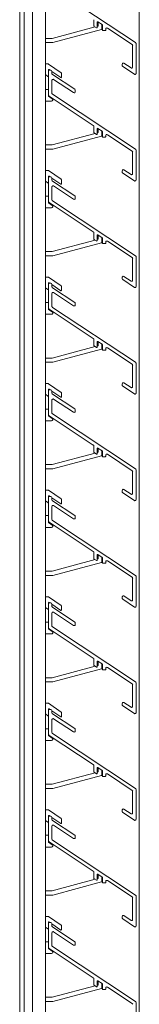
# Model space of a CAD drawing. Units: millimetres. Extents: x 10745 to 13519, y 5196 to 7949.
# Drawn here: x 12244 to 12300, y 6920 to 7382 of the extents above; entities that cross this region are included whole.
import ezdxf

# ---------------------------------------------------------------- set-up
doc = ezdxf.new("R2010")
doc.units = ezdxf.units.MM
doc.header["$LTSCALE"] = 1.5
for name, color, linetype, lineweight in [('Halter', 35, 'Continuous', 13), ('Lamelle 020', 10, 'Continuous', 13), ('Sichtbar schmal (ISO)', 7, 'Continuous', 9)]:
    doc.layers.add(name, color=color, linetype=linetype, lineweight=lineweight)

msp = doc.modelspace()

# ---------------------------------------------------------------- linework, layer by layer
at = {"layer": 'Halter'}
for p, q in [((12280.47, 7378.89), (12280.72, 7378.96)), ((12280.87, 7379.15), (12280.87, 7380.96)), ((12282.67, 7379.77), (12282.67, 7377.56)), ((12259.43, 7373.25), (12279.5, 7378.63)), ((12282.52, 7377.37), (12259.69, 7371.25)), ((12256.17, 7373.25), (12259.38, 7373.25)), ((12259.64, 7371.25), (12256.17, 7371.25)), ((12256.17, 7361.25), (12257.6, 7361.25)), ((12257.72, 7361.21), (12263.58, 7357.11)), ((12257.35, 7355.4), (12256.17, 7356.23)), ((12257.67, 7358.42), (12257.67, 7355.57)), ((12258.37, 7358.32), (12257.98, 7358.59)), ((12263.35, 7354.83), (12259.27, 7357.69)), ((12263.67, 7356.94), (12263.67, 7354.99)), ((12256.17, 7349.28), (12257.47, 7349.28)), ((12257.67, 7346.58), (12257.67, 7346.09)), ((12259.07, 7343.78), (12256.17, 7343.78)), ((12257.67, 7346.09), (12259.41, 7344.87)), ((12259.43, 7323.25), (12279.5, 7328.63)), ((12280.47, 7328.89), (12280.72, 7328.96)), ((12280.87, 7329.15), (12280.87, 7330.96)), ((12282.67, 7329.77), (12282.67, 7327.56)), ((12282.52, 7327.37), (12259.69, 7321.25)), ((12256.17, 7323.25), (12259.38, 7323.25)), ((12259.64, 7321.25), (12256.17, 7321.25)), ((12256.17, 7311.25), (12257.6, 7311.25)), ((12257.72, 7311.21), (12263.58, 7307.11)), ((12257.35, 7305.4), (12256.17, 7306.23)), ((12257.67, 7308.42), (12257.67, 7305.57)), ((12258.37, 7308.32), (12257.98, 7308.59)), ((12263.35, 7304.83), (12259.27, 7307.69)), ((12263.67, 7306.94), (12263.67, 7304.99)), ((12256.17, 7299.28), (12257.47, 7299.28)), ((12257.67, 7296.58), (12257.67, 7296.09)), ((12257.67, 7296.09), (12259.41, 7294.87)), ((12259.07, 7293.78), (12256.17, 7293.78)), ((12259.43, 7273.25), (12279.5, 7278.63)), ((12282.52, 7277.37), (12259.69, 7271.25)), ((12280.47, 7278.89), (12280.72, 7278.96)), ((12280.87, 7279.15), (12280.87, 7280.96)), ((12282.67, 7279.77), (12282.67, 7277.56)), ((12256.17, 7273.25), (12259.38, 7273.25)), ((12259.64, 7271.25), (12256.17, 7271.25)), ((12256.17, 7261.25), (12257.6, 7261.25)), ((12257.72, 7261.21), (12263.58, 7257.11)), ((12257.35, 7255.4), (12256.17, 7256.23)), ((12257.67, 7258.42), (12257.67, 7255.57)), ((12258.37, 7258.32), (12257.98, 7258.59)), ((12263.35, 7254.83), (12259.27, 7257.69)), ((12263.67, 7256.94), (12263.67, 7254.99)), ((12256.17, 7249.28), (12257.47, 7249.28)), ((12257.67, 7246.58), (12257.67, 7246.09)), ((12257.67, 7246.09), (12259.41, 7244.87)), ((12259.07, 7243.78), (12256.17, 7243.78)), ((12259.43, 7223.25), (12279.5, 7228.63)), ((12282.52, 7227.37), (12259.69, 7221.25)), ((12280.47, 7228.89), (12280.72, 7228.96)), ((12280.87, 7229.15), (12280.87, 7230.96)), ((12282.67, 7229.77), (12282.67, 7227.56)), ((12256.17, 7223.25), (12259.38, 7223.25)), ((12259.64, 7221.25), (12256.17, 7221.25)), ((12256.17, 7211.25), (12257.6, 7211.25)), ((12257.67, 7208.42), (12257.67, 7205.57)), ((12257.72, 7211.21), (12263.58, 7207.11)), ((12258.37, 7208.32), (12257.98, 7208.59)), ((12257.35, 7205.4), (12256.17, 7206.23)), ((12263.35, 7204.83), (12259.27, 7207.69)), ((12263.67, 7206.94), (12263.67, 7204.99)), ((12256.17, 7199.28), (12257.47, 7199.28)), ((12257.67, 7196.58), (12257.67, 7196.09)), ((12257.67, 7196.09), (12259.41, 7194.87)), ((12259.07, 7193.78), (12256.17, 7193.78)), ((12280.87, 7179.15), (12280.87, 7180.96)), ((12259.43, 7173.25), (12279.5, 7178.63)), ((12282.52, 7177.37), (12259.69, 7171.25)), ((12280.47, 7178.89), (12280.72, 7178.96)), ((12282.67, 7179.77), (12282.67, 7177.56)), ((12256.17, 7173.25), (12259.38, 7173.25)), ((12259.64, 7171.25), (12256.17, 7171.25)), ((12256.17, 7161.25), (12257.6, 7161.25)), ((12257.67, 7158.42), (12257.67, 7155.57)), ((12257.72, 7161.21), (12263.58, 7157.11)), ((12258.37, 7158.32), (12257.98, 7158.59)), ((12263.35, 7154.83), (12259.27, 7157.69)), ((12257.35, 7155.4), (12256.17, 7156.23)), ((12263.67, 7156.94), (12263.67, 7154.99)), ((12256.17, 7149.28), (12257.47, 7149.28)), ((12259.07, 7143.78), (12256.17, 7143.78)), ((12257.67, 7146.58), (12257.67, 7146.09)), ((12257.67, 7146.09), (12259.41, 7144.87)), ((12280.87, 7129.15), (12280.87, 7130.96)), ((12282.67, 7129.77), (12282.67, 7127.56)), ((12259.43, 7123.25), (12279.5, 7128.63)), ((12282.52, 7127.37), (12259.69, 7121.25)), ((12280.47, 7128.89), (12280.72, 7128.96)), ((12256.17, 7123.25), (12259.38, 7123.25)), ((12259.64, 7121.25), (12256.17, 7121.25)), ((12256.17, 7111.25), (12257.6, 7111.25)), ((12257.72, 7111.21), (12263.58, 7107.11)), ((12257.67, 7108.42), (12257.67, 7105.57)), ((12258.37, 7108.32), (12257.98, 7108.59)), ((12263.35, 7104.83), (12259.27, 7107.69)), ((12263.67, 7106.94), (12263.67, 7104.99)), ((12257.35, 7105.4), (12256.17, 7106.23)), ((12256.17, 7099.28), (12257.47, 7099.28)), ((12259.07, 7093.78), (12256.17, 7093.78)), ((12257.67, 7096.58), (12257.67, 7096.09)), ((12257.67, 7096.09), (12259.41, 7094.87)), ((12259.43, 7073.25), (12279.5, 7078.63)), ((12280.47, 7078.89), (12280.72, 7078.96)), ((12280.87, 7079.15), (12280.87, 7080.96)), ((12282.67, 7079.77), (12282.67, 7077.56)), ((12282.52, 7077.37), (12259.69, 7071.25)), ((12256.17, 7073.25), (12259.38, 7073.25)), ((12259.64, 7071.25), (12256.17, 7071.25)), ((12256.17, 7061.25), (12257.6, 7061.25)), ((12257.72, 7061.21), (12263.58, 7057.11)), ((12257.35, 7055.4), (12256.17, 7056.23)), ((12257.67, 7058.42), (12257.67, 7055.57)), ((12258.37, 7058.32), (12257.98, 7058.59)), ((12263.35, 7054.83), (12259.27, 7057.69)), ((12263.67, 7056.94), (12263.67, 7054.99)), ((12256.17, 7049.28), (12257.47, 7049.28)), ((12257.67, 7046.58), (12257.67, 7046.09)), ((12259.07, 7043.78), (12256.17, 7043.78)), ((12257.67, 7046.09), (12259.41, 7044.87)), ((12259.43, 7023.25), (12279.5, 7028.63)), ((12280.47, 7028.89), (12280.72, 7028.96)), ((12280.87, 7029.15), (12280.87, 7030.96)), ((12282.67, 7029.77), (12282.67, 7027.56)), ((12256.17, 7023.25), (12259.38, 7023.25)), ((12282.52, 7027.37), (12259.69, 7021.25)), ((12259.64, 7021.25), (12256.17, 7021.25)), ((12256.17, 7011.25), (12257.6, 7011.25)), ((12257.72, 7011.21), (12263.58, 7007.11)), ((12257.35, 7005.4), (12256.17, 7006.23)), ((12257.67, 7008.42), (12257.67, 7005.57)), ((12258.37, 7008.32), (12257.98, 7008.59)), ((12263.35, 7004.83), (12259.27, 7007.69)), ((12263.67, 7006.94), (12263.67, 7004.99)), ((12256.17, 6999.28), (12257.47, 6999.28)), ((12257.67, 6996.58), (12257.67, 6996.09)), ((12257.67, 6996.09), (12259.41, 6994.87)), ((12259.07, 6993.78), (12256.17, 6993.78)), ((12259.43, 6973.25), (12279.5, 6978.63)), ((12282.52, 6977.37), (12259.69, 6971.25)), ((12280.47, 6978.89), (12280.72, 6978.96)), ((12280.87, 6979.15), (12280.87, 6980.96)), ((12282.67, 6979.77), (12282.67, 6977.56)), ((12256.17, 6973.25), (12259.38, 6973.25)), ((12259.64, 6971.25), (12256.17, 6971.25)), ((12256.17, 6961.25), (12257.6, 6961.25)), ((12257.67, 6958.42), (12257.67, 6955.57)), ((12257.72, 6961.21), (12263.58, 6957.11)), ((12258.37, 6958.32), (12257.98, 6958.59)), ((12257.35, 6955.4), (12256.17, 6956.23)), ((12263.35, 6954.83), (12259.27, 6957.69)), ((12263.67, 6956.94), (12263.67, 6954.99)), ((12256.17, 6949.28), (12257.47, 6949.28)), ((12257.67, 6946.58), (12257.67, 6946.09)), ((12257.67, 6946.09), (12259.41, 6944.87)), ((12259.07, 6943.78), (12256.17, 6943.78)), ((12280.87, 6929.15), (12280.87, 6930.96)), ((12259.43, 6923.25), (12279.5, 6928.63)), ((12282.52, 6927.37), (12259.69, 6921.25)), ((12280.47, 6928.89), (12280.72, 6928.96)), ((12282.67, 6929.77), (12282.67, 6927.56)), ((12256.17, 6923.25), (12259.38, 6923.25)), ((12259.64, 6921.25), (12256.17, 6921.25))]:
    msp.add_line(p, q, dxfattribs=at)
for centre, radius, start, end in [((12280.67, 7379.15), 0.2, 285, 0), ((12282.47, 7377.56), 0.2, 285, 0), ((12259.38, 7373.45), 0.2, 270, 285), ((12259.64, 7371.45), 0.2, 270, 285), ((12257.6, 7361.05), 0.2, 55, 90), ((12257.87, 7358.42), 0.2, 55, 180), ((12263.47, 7356.94), 0.2, 0, 55), ((12257.47, 7355.57), 0.2, 235, 359.38), ((12263.47, 7354.99), 0.2, 235, 0), ((12257.47, 7349.08), 0.2, 0.62, 90), ((12259.07, 7344.38), 0.599, 270, 55), ((12280.67, 7329.15), 0.2, 285, 0), ((12282.47, 7327.56), 0.2, 285, 0), ((12259.38, 7323.45), 0.2, 270, 285), ((12259.64, 7321.45), 0.2, 270, 285), ((12257.6, 7311.05), 0.2, 55, 90), ((12257.47, 7305.57), 0.2, 235, 359.38), ((12257.87, 7308.42), 0.2, 55, 180), ((12263.47, 7304.99), 0.2, 235, 0), ((12263.47, 7306.94), 0.2, 0, 55), ((12257.47, 7299.08), 0.2, 0.62, 90), ((12259.07, 7294.38), 0.599, 270, 55), ((12280.67, 7279.15), 0.2, 285, 0), ((12282.47, 7277.56), 0.2, 285, 0), ((12259.38, 7273.45), 0.2, 270, 285), ((12259.64, 7271.45), 0.2, 270, 285), ((12257.6, 7261.05), 0.2, 55, 90), ((12257.47, 7255.57), 0.2, 235, 359.38), ((12257.87, 7258.42), 0.2, 55, 180), ((12263.47, 7254.99), 0.2, 235, 0), ((12263.47, 7256.94), 0.2, 0, 55), ((12257.47, 7249.08), 0.2, 0.62, 90), ((12259.07, 7244.38), 0.599, 270, 55), ((12280.67, 7229.15), 0.2, 285, 0), ((12282.47, 7227.56), 0.2, 285, 0), ((12259.38, 7223.45), 0.2, 270, 285), ((12259.64, 7221.45), 0.2, 270, 285), ((12257.6, 7211.05), 0.2, 55, 90), ((12257.87, 7208.42), 0.2, 55, 180), ((12257.47, 7205.57), 0.2, 235, 359.38), ((12263.47, 7204.99), 0.2, 235, 0), ((12263.47, 7206.94), 0.2, 0, 55), ((12257.47, 7199.08), 0.2, 0.62, 90), ((12259.07, 7194.38), 0.599, 270, 55), ((12280.67, 7179.15), 0.2, 285, 0), ((12282.47, 7177.56), 0.2, 285, 0), ((12259.38, 7173.45), 0.2, 270, 285), ((12259.64, 7171.45), 0.2, 270, 285), ((12257.6, 7161.05), 0.2, 55, 90), ((12257.87, 7158.42), 0.2, 55, 180), ((12263.47, 7156.94), 0.2, 0, 55), ((12257.47, 7155.57), 0.2, 235, 359.38), ((12263.47, 7154.99), 0.2, 235, 0), ((12257.47, 7149.08), 0.2, 0.62, 90), ((12259.07, 7144.38), 0.599, 270, 55), ((12280.67, 7129.15), 0.2, 285, 0), ((12282.47, 7127.56), 0.2, 285, 0), ((12259.38, 7123.45), 0.2, 270, 285), ((12259.64, 7121.45), 0.2, 270, 285), ((12257.6, 7111.05), 0.2, 55, 90), ((12257.87, 7108.42), 0.2, 55, 180), ((12263.47, 7106.94), 0.2, 0, 55), ((12257.47, 7105.57), 0.2, 235, 359.38), ((12263.47, 7104.99), 0.2, 235, 0), ((12257.47, 7099.08), 0.2, 0.62, 90), ((12259.07, 7094.38), 0.599, 270, 55), ((12280.67, 7079.15), 0.2, 285, 0), ((12282.47, 7077.56), 0.2, 285, 0), ((12259.38, 7073.45), 0.2, 270, 285), ((12259.64, 7071.45), 0.2, 270, 285), ((12257.6, 7061.05), 0.2, 55, 90), ((12257.47, 7055.57), 0.2, 235, 359.38), ((12257.87, 7058.42), 0.2, 55, 180), ((12263.47, 7056.94), 0.2, 0, 55), ((12263.47, 7054.99), 0.2, 235, 0), ((12257.47, 7049.08), 0.2, 0.62, 90), ((12259.07, 7044.38), 0.599, 270, 55), ((12280.67, 7029.15), 0.2, 285, 0), ((12259.38, 7023.45), 0.2, 270, 285), ((12282.47, 7027.56), 0.2, 285, 0), ((12259.64, 7021.45), 0.2, 270, 285), ((12257.6, 7011.05), 0.2, 55, 90), ((12257.47, 7005.57), 0.2, 235, 359.38), ((12257.87, 7008.42), 0.2, 55, 180), ((12263.47, 7004.99), 0.2, 235, 0), ((12263.47, 7006.94), 0.2, 0, 55), ((12257.47, 6999.08), 0.2, 0.62, 90), ((12259.07, 6994.38), 0.599, 270, 55), ((12280.67, 6979.15), 0.2, 285, 0), ((12282.47, 6977.56), 0.2, 285, 0), ((12259.38, 6973.45), 0.2, 270, 285), ((12259.64, 6971.45), 0.2, 270, 285), ((12257.6, 6961.05), 0.2, 55, 90), ((12257.87, 6958.42), 0.2, 55, 180), ((12257.47, 6955.57), 0.2, 235, 359.38), ((12263.47, 6954.99), 0.2, 235, 0), ((12263.47, 6956.94), 0.2, 0, 55), ((12257.47, 6949.08), 0.2, 0.62, 90), ((12259.07, 6944.38), 0.599, 270, 55), ((12280.67, 6929.15), 0.2, 285, 0), ((12282.47, 6927.56), 0.2, 285, 0), ((12259.38, 6923.45), 0.2, 270, 285), ((12259.64, 6921.45), 0.2, 270, 285)]:
    msp.add_arc(centre, radius, start, end, dxfattribs=at)
at = {"layer": 'Lamelle 020'}
for p, q in [((12298.44, 7371.25), (12259.49, 7397.03)), ((12278.87, 7382.02), (12278.87, 7379.32)), ((12279.09, 7378.9), (12280.16, 7378.19)), ((12280.47, 7378.36), (12280.47, 7380.85)), ((12280.78, 7381.02), (12282.78, 7379.7)), ((12282.87, 7379.52), (12282.87, 7377.14)), ((12283.07, 7376.94), (12284.27, 7376.94)), ((12284.47, 7377.14), (12284.47, 7377.64)), ((12285.24, 7378.06), (12296.84, 7370.38)), ((12297.07, 7369.97), (12297.07, 7359.78)), ((12298.67, 7356.8), (12298.67, 7370.83)), ((12292.17, 7361.16), (12292.17, 7360.37)), ((12296.3, 7359.36), (12292.95, 7361.58)), ((12257.67, 7357.82), (12257.67, 7346.59)), ((12258.77, 7358.32), (12258.17, 7358.32)), ((12259.27, 7356.68), (12259.27, 7357.82)), ((12269.94, 7349.34), (12259.49, 7356.26)), ((12292.39, 7360.02), (12297.89, 7356.38)), ((12259.27, 7347.45), (12259.27, 7353.56)), ((12260.04, 7353.98), (12269.39, 7347.79)), ((12298.44, 7321.25), (12259.49, 7347.03)), ((12270.17, 7348.21), (12270.17, 7348.93)), ((12257.89, 7346.17), (12278.64, 7332.43)), ((12278.87, 7332.02), (12278.87, 7329.32)), ((12279.09, 7328.9), (12280.16, 7328.19)), ((12280.47, 7328.36), (12280.47, 7330.85)), ((12280.78, 7331.02), (12282.78, 7329.7)), ((12282.87, 7329.52), (12282.87, 7327.14)), ((12285.24, 7328.06), (12296.84, 7320.38)), ((12283.07, 7326.94), (12284.27, 7326.94)), ((12284.47, 7327.14), (12284.47, 7327.64)), ((12297.07, 7319.97), (12297.07, 7309.78)), ((12298.67, 7306.8), (12298.67, 7320.83)), ((12292.17, 7311.16), (12292.17, 7310.37)), ((12292.39, 7310.02), (12297.89, 7306.38)), ((12296.3, 7309.36), (12292.95, 7311.58)), ((12257.67, 7307.82), (12257.67, 7296.59)), ((12258.77, 7308.32), (12258.17, 7308.32)), ((12259.27, 7306.68), (12259.27, 7307.82)), ((12269.94, 7299.34), (12259.49, 7306.26)), ((12259.27, 7297.45), (12259.27, 7303.56)), ((12260.04, 7303.98), (12269.39, 7297.79)), ((12257.89, 7296.17), (12278.64, 7282.43)), ((12298.44, 7271.25), (12259.49, 7297.03)), ((12270.17, 7298.21), (12270.17, 7298.93)), ((12278.87, 7282.02), (12278.87, 7279.32)), ((12279.09, 7278.9), (12280.16, 7278.19)), ((12280.47, 7278.36), (12280.47, 7280.85)), ((12280.78, 7281.02), (12282.78, 7279.7)), ((12282.87, 7279.52), (12282.87, 7277.14)), ((12284.47, 7277.14), (12284.47, 7277.64)), ((12285.24, 7278.06), (12296.84, 7270.38)), ((12283.07, 7276.94), (12284.27, 7276.94)), ((12297.07, 7269.97), (12297.07, 7259.78)), ((12298.67, 7256.8), (12298.67, 7270.83)), ((12292.17, 7261.16), (12292.17, 7260.37)), ((12292.39, 7260.02), (12297.89, 7256.38)), ((12296.3, 7259.36), (12292.95, 7261.58)), ((12257.67, 7257.82), (12257.67, 7246.59)), ((12258.77, 7258.32), (12258.17, 7258.32)), ((12259.27, 7256.68), (12259.27, 7257.82)), ((12269.94, 7249.34), (12259.49, 7256.26)), ((12259.27, 7247.45), (12259.27, 7253.56)), ((12260.04, 7253.98), (12269.39, 7247.79)), ((12257.89, 7246.17), (12278.64, 7232.43)), ((12298.44, 7221.25), (12259.49, 7247.03)), ((12270.17, 7248.21), (12270.17, 7248.93)), ((12278.87, 7232.02), (12278.87, 7229.32)), ((12280.78, 7231.02), (12282.78, 7229.7)), ((12279.09, 7228.9), (12280.16, 7228.19)), ((12280.47, 7228.36), (12280.47, 7230.85)), ((12282.87, 7229.52), (12282.87, 7227.14)), ((12283.07, 7226.94), (12284.27, 7226.94)), ((12284.47, 7227.14), (12284.47, 7227.64)), ((12285.24, 7228.06), (12296.84, 7220.38)), ((12297.07, 7219.97), (12297.07, 7209.78)), ((12298.67, 7206.8), (12298.67, 7220.83)), ((12258.77, 7208.32), (12258.17, 7208.32)), ((12292.17, 7211.16), (12292.17, 7210.37)), ((12292.39, 7210.02), (12297.89, 7206.38)), ((12296.3, 7209.36), (12292.95, 7211.58)), ((12257.67, 7207.82), (12257.67, 7196.59)), ((12259.27, 7206.68), (12259.27, 7207.82)), ((12259.27, 7197.45), (12259.27, 7203.56)), ((12269.94, 7199.34), (12259.49, 7206.26)), ((12260.04, 7203.98), (12269.39, 7197.79)), ((12270.17, 7198.21), (12270.17, 7198.93)), ((12257.89, 7196.17), (12278.64, 7182.43)), ((12298.44, 7171.25), (12259.49, 7197.03)), ((12278.87, 7182.02), (12278.87, 7179.32)), ((12280.47, 7178.36), (12280.47, 7180.85)), ((12280.78, 7181.02), (12282.78, 7179.7)), ((12279.09, 7178.9), (12280.16, 7178.19)), ((12282.87, 7179.52), (12282.87, 7177.14)), ((12283.07, 7176.94), (12284.27, 7176.94)), ((12284.47, 7177.14), (12284.47, 7177.64)), ((12285.24, 7178.06), (12296.84, 7170.38)), ((12297.07, 7169.97), (12297.07, 7159.78)), ((12298.67, 7156.8), (12298.67, 7170.83)), ((12257.67, 7157.82), (12257.67, 7146.59)), ((12258.77, 7158.32), (12258.17, 7158.32)), ((12259.27, 7156.68), (12259.27, 7157.82)), ((12292.17, 7161.16), (12292.17, 7160.37)), ((12292.39, 7160.02), (12297.89, 7156.38)), ((12296.3, 7159.36), (12292.95, 7161.58)), ((12259.27, 7147.45), (12259.27, 7153.56)), ((12269.94, 7149.34), (12259.49, 7156.26)), ((12260.04, 7153.98), (12269.39, 7147.79)), ((12270.17, 7148.21), (12270.17, 7148.93)), ((12257.89, 7146.17), (12278.64, 7132.43)), ((12298.44, 7121.25), (12259.49, 7147.03)), ((12278.87, 7132.02), (12278.87, 7129.32)), ((12280.47, 7128.36), (12280.47, 7130.85)), ((12280.78, 7131.02), (12282.78, 7129.7)), ((12282.87, 7129.52), (12282.87, 7127.14)), ((12279.09, 7128.9), (12280.16, 7128.19)), ((12283.07, 7126.94), (12284.27, 7126.94)), ((12284.47, 7127.14), (12284.47, 7127.64)), ((12285.24, 7128.06), (12296.84, 7120.38)), ((12298.67, 7106.8), (12298.67, 7120.83)), ((12297.07, 7119.97), (12297.07, 7109.78)), ((12292.17, 7111.16), (12292.17, 7110.37)), ((12296.3, 7109.36), (12292.95, 7111.58)), ((12257.67, 7107.82), (12257.67, 7096.59)), ((12258.77, 7108.32), (12258.17, 7108.32)), ((12259.27, 7106.68), (12259.27, 7107.82)), ((12269.94, 7099.34), (12259.49, 7106.26)), ((12292.39, 7110.02), (12297.89, 7106.38)), ((12259.27, 7097.45), (12259.27, 7103.56)), ((12260.04, 7103.98), (12269.39, 7097.79)), ((12298.44, 7071.25), (12259.49, 7097.03)), ((12270.17, 7098.21), (12270.17, 7098.93)), ((12257.89, 7096.17), (12278.64, 7082.43)), ((12278.87, 7082.02), (12278.87, 7079.32)), ((12279.09, 7078.9), (12280.16, 7078.19)), ((12280.47, 7078.36), (12280.47, 7080.85)), ((12280.78, 7081.02), (12282.78, 7079.7)), ((12282.87, 7079.52), (12282.87, 7077.14)), ((12283.07, 7076.94), (12284.27, 7076.94)), ((12284.47, 7077.14), (12284.47, 7077.64)), ((12285.24, 7078.06), (12296.84, 7070.38)), ((12297.07, 7069.97), (12297.07, 7059.78)), ((12298.67, 7056.8), (12298.67, 7070.83)), ((12292.17, 7061.16), (12292.17, 7060.37)), ((12296.3, 7059.36), (12292.95, 7061.58)), ((12257.67, 7057.82), (12257.67, 7046.59)), ((12258.77, 7058.32), (12258.17, 7058.32)), ((12259.27, 7056.68), (12259.27, 7057.82)), ((12269.94, 7049.34), (12259.49, 7056.26)), ((12292.39, 7060.02), (12297.89, 7056.38)), ((12259.27, 7047.45), (12259.27, 7053.56)), ((12260.04, 7053.98), (12269.39, 7047.79)), ((12298.44, 7021.25), (12259.49, 7047.03)), ((12270.17, 7048.21), (12270.17, 7048.93)), ((12257.89, 7046.17), (12278.64, 7032.43)), ((12278.87, 7032.02), (12278.87, 7029.32)), ((12279.09, 7028.9), (12280.16, 7028.19)), ((12280.47, 7028.36), (12280.47, 7030.85)), ((12280.78, 7031.02), (12282.78, 7029.7)), ((12282.87, 7029.52), (12282.87, 7027.14)), ((12285.24, 7028.06), (12296.84, 7020.38)), ((12283.07, 7026.94), (12284.27, 7026.94)), ((12284.47, 7027.14), (12284.47, 7027.64)), ((12297.07, 7019.97), (12297.07, 7009.78)), ((12298.67, 7006.8), (12298.67, 7020.83)), ((12292.17, 7011.16), (12292.17, 7010.37)), ((12292.39, 7010.02), (12297.89, 7006.38)), ((12296.3, 7009.36), (12292.95, 7011.58)), ((12257.67, 7007.82), (12257.67, 6996.59)), ((12258.77, 7008.32), (12258.17, 7008.32)), ((12259.27, 7006.68), (12259.27, 7007.82)), ((12269.94, 6999.34), (12259.49, 7006.26)), ((12259.27, 6997.45), (12259.27, 7003.56)), ((12260.04, 7003.98), (12269.39, 6997.79)), ((12257.89, 6996.17), (12278.64, 6982.43)), ((12298.44, 6971.25), (12259.49, 6997.03)), ((12270.17, 6998.21), (12270.17, 6998.93)), ((12278.87, 6982.02), (12278.87, 6979.32)), ((12279.09, 6978.9), (12280.16, 6978.19)), ((12280.47, 6978.36), (12280.47, 6980.85)), ((12280.78, 6981.02), (12282.78, 6979.7)), ((12282.87, 6979.52), (12282.87, 6977.14)), ((12283.07, 6976.94), (12284.27, 6976.94)), ((12284.47, 6977.14), (12284.47, 6977.64)), ((12285.24, 6978.06), (12296.84, 6970.38)), ((12297.07, 6969.97), (12297.07, 6959.78)), ((12298.67, 6956.8), (12298.67, 6970.83)), ((12292.17, 6961.16), (12292.17, 6960.37)), ((12292.39, 6960.02), (12297.89, 6956.38)), ((12296.3, 6959.36), (12292.95, 6961.58)), ((12257.67, 6957.82), (12257.67, 6946.59)), ((12258.77, 6958.32), (12258.17, 6958.32)), ((12259.27, 6956.68), (12259.27, 6957.82)), ((12269.94, 6949.34), (12259.49, 6956.26)), ((12260.04, 6953.98), (12269.39, 6947.79)), ((12259.27, 6947.45), (12259.27, 6953.56)), ((12257.89, 6946.17), (12278.64, 6932.43)), ((12298.44, 6921.25), (12259.49, 6947.03)), ((12270.17, 6948.21), (12270.17, 6948.93)), ((12278.87, 6932.02), (12278.87, 6929.32)), ((12280.47, 6928.36), (12280.47, 6930.85)), ((12280.78, 6931.02), (12282.78, 6929.7)), ((12279.09, 6928.9), (12280.16, 6928.19)), ((12282.87, 6929.52), (12282.87, 6927.14)), ((12283.07, 6926.94), (12284.27, 6926.94)), ((12284.47, 6927.14), (12284.47, 6927.64)), ((12285.24, 6928.06), (12296.84, 6920.38)), ((12298.67, 6906.8), (12298.67, 6920.83))]:
    msp.add_line(p, q, dxfattribs=at)
for centre, radius, start, end in [((12279.37, 7379.32), 0.5, 180, 236.5), ((12280.67, 7380.85), 0.2, 56.5, 180), ((12282.64, 7379.52), 0.227, 359.9999, 52.7489), ((12280.27, 7378.36), 0.2, 236.5, 0), ((12283.07, 7377.14), 0.2, 179.9999, 270), ((12284.27, 7377.14), 0.2, 270, 0), ((12284.97, 7377.64), 0.501, 56.5, 180), ((12296.59, 7369.97), 0.488, 0, 57.9342), ((12298.17, 7370.83), 0.5, 0, 56.4998), ((12292.67, 7361.16), 0.5, 56.5, 180), ((12258.17, 7357.82), 0.5, 90, 180), ((12258.77, 7357.82), 0.5, 360, 90), ((12259.77, 7356.68), 0.5, 180, 236.5), ((12292.67, 7360.44), 0.5, 187.8352, 236.4988), ((12296.57, 7359.78), 0.5, 236.5, 0), ((12298.17, 7356.8), 0.5, 236.5, 0), ((12259.77, 7353.56), 0.5, 56.5, 180), ((12258.17, 7346.59), 0.5, 180, 236.5), ((12259.77, 7347.45), 0.5, 180, 236.4998), ((12269.67, 7348.21), 0.5, 236.5, 360), ((12269.67, 7348.93), 0.5, 360, 56.5), ((12278.37, 7332.02), 0.5, 0, 56.5), ((12279.37, 7329.32), 0.5, 180, 236.5), ((12280.27, 7328.36), 0.2, 236.5, 0), ((12280.67, 7330.85), 0.2, 56.5, 180), ((12282.64, 7329.52), 0.227, 359.9999, 52.7489), ((12284.97, 7327.64), 0.501, 56.5, 180), ((12283.07, 7327.14), 0.2, 179.9999, 270), ((12284.27, 7327.14), 0.2, 270, 0), ((12296.59, 7319.97), 0.488, 0, 57.9342), ((12298.17, 7320.83), 0.5, 0, 56.4998), ((12292.67, 7311.16), 0.5, 56.5, 180), ((12292.67, 7310.44), 0.5, 187.8352, 236.4988), ((12296.57, 7309.78), 0.5, 236.5, 0), ((12258.17, 7307.82), 0.5, 90, 180), ((12258.77, 7307.82), 0.5, 360, 90), ((12259.77, 7306.68), 0.5, 180, 236.5), ((12298.17, 7306.8), 0.5, 236.5, 0), ((12259.77, 7303.56), 0.5, 56.5, 180), ((12258.17, 7296.59), 0.5, 180, 236.5), ((12259.77, 7297.45), 0.5, 180, 236.4998), ((12269.67, 7298.21), 0.5, 236.5, 360), ((12269.67, 7298.93), 0.5, 360, 56.5), ((12278.37, 7282.02), 0.5, 0, 56.5), ((12279.37, 7279.32), 0.5, 180, 236.5), ((12280.27, 7278.36), 0.2, 236.5, 0), ((12280.67, 7280.85), 0.2, 56.5, 180), ((12282.64, 7279.52), 0.227, 359.9999, 52.7489), ((12284.97, 7277.64), 0.501, 56.5, 180), ((12283.07, 7277.14), 0.2, 179.9999, 270), ((12284.27, 7277.14), 0.2, 270, 0), ((12296.59, 7269.97), 0.488, 0, 57.9342), ((12298.17, 7270.83), 0.5, 0, 56.4998), ((12292.67, 7261.16), 0.5, 56.5, 180), ((12292.67, 7260.44), 0.5, 187.8352, 236.4988), ((12296.57, 7259.78), 0.5, 236.5, 0), ((12258.17, 7257.82), 0.5, 90, 180), ((12258.77, 7257.82), 0.5, 360, 90), ((12259.77, 7256.68), 0.5, 180, 236.5), ((12298.17, 7256.8), 0.5, 236.5, 0), ((12259.77, 7253.56), 0.5, 56.5, 180), ((12258.17, 7246.59), 0.5, 180, 236.5), ((12259.77, 7247.45), 0.5, 180, 236.4998), ((12269.67, 7248.21), 0.5, 236.5, 360), ((12269.67, 7248.93), 0.5, 360, 56.5), ((12278.37, 7232.02), 0.5, 0, 56.5), ((12280.67, 7230.85), 0.2, 56.5, 180), ((12279.37, 7229.32), 0.5, 180, 236.5), ((12280.27, 7228.36), 0.2, 236.5, 0), ((12282.64, 7229.52), 0.227, 359.9999, 52.7489), ((12283.07, 7227.14), 0.2, 179.9999, 270), ((12284.27, 7227.14), 0.2, 270, 0), ((12284.97, 7227.64), 0.501, 56.5, 180), ((12296.59, 7219.97), 0.488, 0, 57.9342), ((12298.17, 7220.83), 0.5, 0, 56.4998), ((12258.17, 7207.82), 0.5, 90, 180), ((12258.77, 7207.82), 0.5, 360, 90), ((12292.67, 7211.16), 0.5, 56.5, 180), ((12292.67, 7210.44), 0.5, 187.8352, 236.4988), ((12296.57, 7209.78), 0.5, 236.5, 0), ((12259.77, 7206.68), 0.5, 180, 236.5), ((12259.77, 7203.56), 0.5, 56.5, 180), ((12298.17, 7206.8), 0.5, 236.5, 0), ((12269.67, 7198.93), 0.5, 360, 56.5), ((12258.17, 7196.59), 0.5, 180, 236.5), ((12259.77, 7197.45), 0.5, 180, 236.4998), ((12269.67, 7198.21), 0.5, 236.5, 360), ((12278.37, 7182.02), 0.5, 0, 56.5), ((12280.67, 7180.85), 0.2, 56.5, 180), ((12279.37, 7179.32), 0.5, 180, 236.5), ((12280.27, 7178.36), 0.2, 236.5, 0), ((12282.64, 7179.52), 0.227, 359.9999, 52.7489), ((12283.07, 7177.14), 0.2, 179.9999, 270), ((12284.27, 7177.14), 0.2, 270, 0), ((12284.97, 7177.64), 0.501, 56.5, 180), ((12298.17, 7170.83), 0.5, 0, 56.4998), ((12296.59, 7169.97), 0.488, 0, 57.9342), ((12258.17, 7157.82), 0.5, 90, 180), ((12258.77, 7157.82), 0.5, 360, 90), ((12292.67, 7161.16), 0.5, 56.5, 180), ((12292.67, 7160.44), 0.5, 187.8352, 236.4988), ((12296.57, 7159.78), 0.5, 236.5, 0), ((12259.77, 7156.68), 0.5, 180, 236.5), ((12259.77, 7153.56), 0.5, 56.5, 180), ((12298.17, 7156.8), 0.5, 236.5, 0), ((12269.67, 7148.21), 0.5, 236.5, 360), ((12269.67, 7148.93), 0.5, 360, 56.5), ((12258.17, 7146.59), 0.5, 180, 236.5), ((12259.77, 7147.45), 0.5, 180, 236.4998), ((12278.37, 7132.02), 0.5, 0, 56.5), ((12280.67, 7130.85), 0.2, 56.5, 180), ((12282.64, 7129.52), 0.227, 359.9999, 52.7489), ((12279.37, 7129.32), 0.5, 180, 236.5), ((12280.27, 7128.36), 0.2, 236.5, 0), ((12283.07, 7127.14), 0.2, 179.9999, 270), ((12284.27, 7127.14), 0.2, 270, 0), ((12284.97, 7127.64), 0.501, 56.5, 180), ((12296.59, 7119.97), 0.488, 0, 57.9342), ((12298.17, 7120.83), 0.5, 0, 56.4998), ((12292.67, 7111.16), 0.5, 56.5, 180), ((12258.17, 7107.82), 0.5, 90, 180), ((12258.77, 7107.82), 0.5, 360, 90), ((12259.77, 7106.68), 0.5, 180, 236.5), ((12292.67, 7110.44), 0.5, 187.8352, 236.4988), ((12296.57, 7109.78), 0.5, 236.5, 0), ((12298.17, 7106.8), 0.5, 236.5, 0), ((12259.77, 7103.56), 0.5, 56.5, 180), ((12259.77, 7097.45), 0.5, 180, 236.4998), ((12269.67, 7098.21), 0.5, 236.5, 360), ((12269.67, 7098.93), 0.5, 360, 56.5), ((12258.17, 7096.59), 0.5, 180, 236.5), ((12278.37, 7082.02), 0.5, 0, 56.5), ((12279.37, 7079.32), 0.5, 180, 236.5), ((12280.67, 7080.85), 0.2, 56.5, 180), ((12282.64, 7079.52), 0.227, 359.9999, 52.7489), ((12280.27, 7078.36), 0.2, 236.5, 0), ((12283.07, 7077.14), 0.2, 179.9999, 270), ((12284.27, 7077.14), 0.2, 270, 0), ((12284.97, 7077.64), 0.501, 56.5, 180), ((12296.59, 7069.97), 0.488, 0, 57.9342), ((12298.17, 7070.83), 0.5, 0, 56.4998), ((12292.67, 7061.16), 0.5, 56.5, 180), ((12292.67, 7060.44), 0.5, 187.8352, 236.4988), ((12258.17, 7057.82), 0.5, 90, 180), ((12258.77, 7057.82), 0.5, 360, 90), ((12259.77, 7056.68), 0.5, 180, 236.5), ((12296.57, 7059.78), 0.5, 236.5, 0), ((12298.17, 7056.8), 0.5, 236.5, 0), ((12259.77, 7053.56), 0.5, 56.5, 180), ((12258.17, 7046.59), 0.5, 180, 236.5), ((12259.77, 7047.45), 0.5, 180, 236.4998), ((12269.67, 7048.21), 0.5, 236.5, 360), ((12269.67, 7048.93), 0.5, 360, 56.5), ((12278.37, 7032.02), 0.5, 0, 56.5), ((12279.37, 7029.32), 0.5, 180, 236.5), ((12280.27, 7028.36), 0.2, 236.5, 0), ((12280.67, 7030.85), 0.2, 56.5, 180), ((12282.64, 7029.52), 0.227, 359.9999, 52.7489), ((12284.97, 7027.64), 0.501, 56.5, 180), ((12283.07, 7027.14), 0.2, 179.9999, 270), ((12284.27, 7027.14), 0.2, 270, 0), ((12296.59, 7019.97), 0.488, 0, 57.9342), ((12298.17, 7020.83), 0.5, 0, 56.4998), ((12292.67, 7011.16), 0.5, 56.5, 180), ((12292.67, 7010.44), 0.5, 187.8352, 236.4988), ((12296.57, 7009.78), 0.5, 236.5, 0), ((12258.17, 7007.82), 0.5, 90, 180), ((12258.77, 7007.82), 0.5, 360, 90), ((12259.77, 7006.68), 0.5, 180, 236.5), ((12298.17, 7006.8), 0.5, 236.5, 0), ((12259.77, 7003.56), 0.5, 56.5, 180), ((12258.17, 6996.59), 0.5, 180, 236.5), ((12259.77, 6997.45), 0.5, 180, 236.4998), ((12269.67, 6998.21), 0.5, 236.5, 360), ((12269.67, 6998.93), 0.5, 360, 56.5), ((12278.37, 6982.02), 0.5, 0, 56.5), ((12279.37, 6979.32), 0.5, 180, 236.5), ((12280.27, 6978.36), 0.2, 236.5, 0), ((12280.67, 6980.85), 0.2, 56.5, 180), ((12282.64, 6979.52), 0.227, 359.9999, 52.7489), ((12283.07, 6977.14), 0.2, 179.9999, 270), ((12284.27, 6977.14), 0.2, 270, 0), ((12284.97, 6977.64), 0.501, 56.5, 180), ((12296.59, 6969.97), 0.488, 0, 57.9342), ((12298.17, 6970.83), 0.5, 0, 56.4998), ((12292.67, 6961.16), 0.5, 56.5, 180), ((12292.67, 6960.44), 0.5, 187.8352, 236.4988), ((12296.57, 6959.78), 0.5, 236.5, 0), ((12258.17, 6957.82), 0.5, 90, 180), ((12258.77, 6957.82), 0.5, 360, 90), ((12259.77, 6956.68), 0.5, 180, 236.5), ((12259.77, 6953.56), 0.5, 56.5, 180), ((12298.17, 6956.8), 0.5, 236.5, 0), ((12269.67, 6948.93), 0.5, 360, 56.5), ((12258.17, 6946.59), 0.5, 180, 236.5), ((12259.77, 6947.45), 0.5, 180, 236.4998), ((12269.67, 6948.21), 0.5, 236.5, 360), ((12278.37, 6932.02), 0.5, 0, 56.5), ((12280.67, 6930.85), 0.2, 56.5, 180), ((12279.37, 6929.32), 0.5, 180, 236.5), ((12280.27, 6928.36), 0.2, 236.5, 0), ((12282.64, 6929.52), 0.227, 359.9999, 52.7489), ((12283.07, 6927.14), 0.2, 179.9999, 270), ((12284.27, 6927.14), 0.2, 270, 0), ((12284.97, 6927.64), 0.501, 56.5, 180), ((12296.59, 6919.97), 0.488, 0, 57.9342), ((12298.17, 6920.83), 0.5, 0, 56.4998)]:
    msp.add_arc(centre, radius, start, end, dxfattribs=at)
at = {"layer": 'Sichtbar schmal (ISO)'}
for p, q in [((12244.17, 5912.8), (12244.17, 7722.85)), ((12246.17, 5912.8), (12246.17, 7722.85)), ((12250.17, 5918.8), (12250.17, 7716.85)), ((12256.17, 5918.8), (12256.17, 7716.85)), ((12300.17, 5900.8), (12300.17, 7706.35))]:
    msp.add_line(p, q, dxfattribs=at)

doc.saveas('drawing.dxf')
